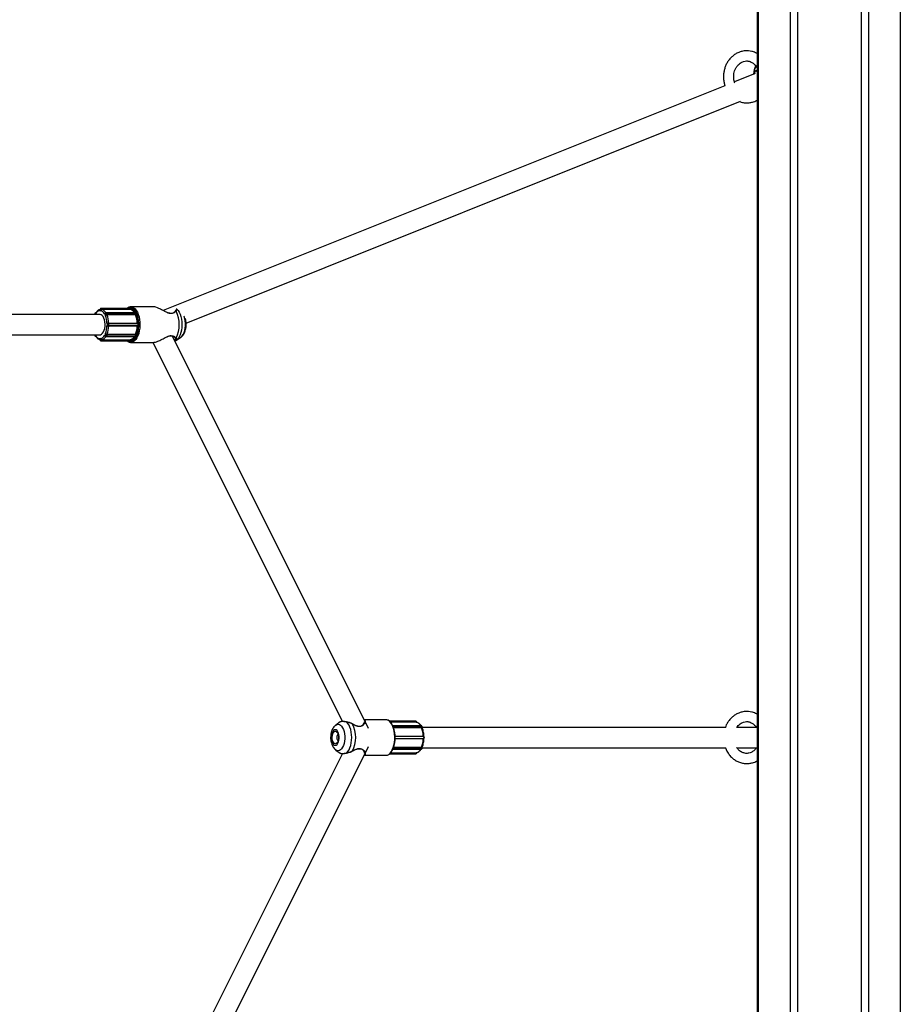
# Model space of a CAD drawing. Units: millimetres. Extents: x 7.6 to 31.8, y 1.8 to 20.7.
# Drawn here: x 26.9 to 27.6, y 15.8 to 16.6 of the extents above; entities that cross this region are included whole.
import ezdxf

# ---------------------------------------------------------------- set-up
doc = ezdxf.new("R2010")
doc.units = ezdxf.units.MM
doc.header["$LTSCALE"] = 200

# ---------------------------------------------------------------- blocks, each defined once
blk = doc.blocks.new('S260 VIEW A')
at = {"color": 7, "linetype": 'Continuous', "lineweight": 25}
for p, q in [((27.50537, 17.7591), (27.50537, 15.30678)), ((27.50368, 16.57997), (27.48742, 16.57346)), ((27.50341, 16.58149), (27.50312, 16.58108)), ((27.50501, 16.5824), (27.50486, 16.5824)), ((27.50528, 16.58156), (27.50521, 16.58123)), ((27.50537, 16.58144), (27.50521, 16.58123)), ((27.50537, 16.58105), (27.50521, 16.58123)), ((27.50537, 16.58164), (27.50528, 16.58156)), ((27.47996, 16.57047), (27.03794, 16.39349)), ((27.0561, 16.38352), (27.49233, 16.55819)), ((26.98484, 16.39139), (26.98484, 16.39139)), ((27.01164, 16.39515), (26.98921, 16.39515)), ((26.98956, 16.39467), (27.01199, 16.39467)), ((27.0122, 16.39435), (26.98977, 16.39435)), ((26.99304, 16.39165), (27.01547, 16.39165)), ((27.01588, 16.39164), (26.99345, 16.39164)), ((27.03063, 16.3964), (27.01268, 16.3964)), ((27.0474, 16.39307), (27.04724, 16.39261)), ((27.04757, 16.39293), (27.04762, 16.39301)), ((26.98834, 16.3904), (26.75442, 16.3904)), ((26.99379, 16.39058), (27.01622, 16.39058)), ((27.01626, 16.39006), (26.99383, 16.39006)), ((26.99518, 16.38353), (27.01761, 16.38353)), ((27.01761, 16.38128), (26.99518, 16.38128)), ((27.01777, 16.38311), (26.99534, 16.38311)), ((26.99534, 16.3817), (27.01777, 16.3817)), ((26.75442, 16.3744), (26.98834, 16.3744)), ((26.98415, 16.3744), (26.98413, 16.3742)), ((26.98484, 16.37342), (26.98484, 16.37342)), ((26.98921, 16.36965), (27.01164, 16.36965)), ((27.01199, 16.37014), (26.98956, 16.37014)), ((26.98977, 16.37046), (27.0122, 16.37046)), ((27.01547, 16.37316), (26.99304, 16.37316)), ((26.99345, 16.37317), (27.01588, 16.37317)), ((27.01622, 16.37423), (26.99379, 16.37423)), ((26.99383, 16.37475), (27.01626, 16.37475)), ((27.01268, 16.3684), (27.03063, 16.3684)), ((27.02984, 16.3684), (27.17903, 16.07002)), ((27.19965, 16.06456), (27.04528, 16.3733)), ((27.04762, 16.3718), (27.04757, 16.37188)), ((27.04859, 16.37014), (27.05201, 16.37256)), ((27.17734, 16.06967), (27.17392, 16.06725)), ((27.17741, 16.06966), (27.17737, 16.06964)), ((27.18265, 16.0696), (27.18266, 16.0696)), ((27.21325, 16.0714), (27.19623, 16.0714)), ((27.23672, 16.07015), (27.21625, 16.07015)), ((27.24096, 16.06664), (27.21862, 16.06664)), ((27.23742, 16.06934), (27.23728, 16.06935)), ((27.23764, 16.06929), (27.23761, 16.06937)), ((27.50433, 16.06614), (27.50392, 16.0654)), ((27.4808, 16.0654), (27.24178, 16.0654)), ((27.50537, 16.0654), (27.48933, 16.0654)), ((27.17903, 16.04479), (27.02984, 15.7464)), ((27.04524, 15.74144), (27.19965, 16.05025)), ((27.17392, 16.04756), (27.17734, 16.04514)), ((27.19623, 16.0434), (27.21325, 16.0434)), ((27.21626, 16.04465), (27.23672, 16.04465)), ((27.21875, 16.04817), (27.24096, 16.04817)), ((27.23742, 16.04547), (27.23728, 16.04546)), ((27.24178, 16.0494), (27.4808, 16.0494)), ((27.4894, 16.0494), (27.50537, 16.0494))]:
    blk.add_line(p, q, dxfattribs=at)
at = {"color": 8, "linetype": 'Continuous', "lineweight": 25}
for p, q in [((27.50624, 17.7591), (27.50624, 15.3074)), ((27.53136, 17.7591), (27.53136, 15.1524)), ((27.53699, 17.7591), (27.53699, 15.1524)), ((27.58722, 17.7591), (27.58722, 15.1524)), ((27.59284, 17.7591), (27.59284, 15.1524)), ((27.61796, 17.7591), (27.61796, 15.1524)), ((26.98428, 16.39054), (26.98428, 16.3904)), ((26.98428, 16.3744), (26.98428, 16.37427)), ((27.04876, 16.3703), (27.04857, 16.37016)), ((27.2168, 16.06967), (27.23707, 16.06967)), ((27.23728, 16.06935), (27.21706, 16.06935)), ((27.21862, 16.06665), (27.24054, 16.06665)), ((27.24065, 16.06664), (27.24054, 16.06665)), ((27.21907, 16.06558), (27.2413, 16.06558)), ((27.24134, 16.06506), (27.21927, 16.06506)), ((27.22044, 16.05853), (27.24269, 16.05853)), ((27.24285, 16.05811), (27.22046, 16.05811)), ((27.24269, 16.05628), (27.22044, 16.05628)), ((27.22046, 16.0567), (27.24285, 16.0567)), ((27.23707, 16.04514), (27.21678, 16.04514)), ((27.21708, 16.04546), (27.23728, 16.04546)), ((27.24054, 16.04816), (27.21875, 16.04816)), ((27.2413, 16.04923), (27.21918, 16.04923)), ((27.21937, 16.04975), (27.24134, 16.04975)), ((27.24065, 16.04817), (27.24054, 16.04816))]:
    blk.add_line(p, q, dxfattribs=at)
at = {"color": 7, "linetype": 'Continuous', "lineweight": 25, "flags": 128}
for points in [[(27.50528, 16.58156), (27.50465, 16.58188), (27.504, 16.58183), (27.50339, 16.5814), (27.50286, 16.58064), (27.50246, 16.57961), (27.5024, 16.57939)], [(27.01569, 16.37102), (27.01627, 16.37183), (27.01709, 16.37333), (27.01777, 16.37508), (27.0183, 16.37702), (27.01865, 16.37912), (27.01884, 16.3813), (27.01884, 16.38351), (27.01865, 16.38569), (27.0183, 16.38779), (27.01777, 16.38973), (27.01709, 16.39148), (27.01627, 16.39298), (27.01575, 16.39372)], [(27.01615, 16.39215), (27.01634, 16.39224), (27.01654, 16.39221), (27.01672, 16.39208), (27.01688, 16.39184), (27.017, 16.39153), (27.01706, 16.39117), (27.01707, 16.39078), (27.01703, 16.3904)], [(27.04876, 16.39451), (27.04973, 16.39348), (27.05059, 16.39214), (27.05133, 16.39053), (27.05193, 16.38871), (27.05237, 16.3867), (27.05264, 16.38458), (27.05273, 16.3824), (27.05264, 16.38023), (27.05237, 16.37811), (27.05193, 16.3761), (27.05133, 16.37428), (27.05059, 16.37267), (27.04973, 16.37133), (27.04876, 16.3703)], [(26.98834, 16.3744), (26.98878, 16.37445), (26.98962, 16.37482), (26.99041, 16.37555), (26.99109, 16.3766), (26.99165, 16.37792), (26.99206, 16.37944), (26.99229, 16.38111), (26.99234, 16.38284), (26.9922, 16.38454), (26.99188, 16.38615), (26.99139, 16.38758), (26.99076, 16.38877), (26.99002, 16.38967), (26.9892, 16.39022), (26.98834, 16.3904), (26.98834, 16.3904)], [(27.01703, 16.37441), (27.01707, 16.37403), (27.01706, 16.37364), (27.017, 16.37328), (27.01688, 16.37296), (27.01672, 16.37273), (27.01654, 16.3726), (27.01634, 16.37257), (27.01615, 16.37266)], [(27.18242, 16.0453), (27.18338, 16.04633), (27.18425, 16.04767), (27.18499, 16.04928), (27.18559, 16.0511), (27.18603, 16.05311), (27.1863, 16.05523), (27.18639, 16.0574), (27.1863, 16.05958), (27.18603, 16.0617), (27.18559, 16.06371), (27.18499, 16.06553), (27.18425, 16.06714), (27.18338, 16.06848), (27.18242, 16.06951)], [(27.1735, 16.05129), (27.17423, 16.05147), (27.17492, 16.05199), (27.17552, 16.05283), (27.17601, 16.05393), (27.17635, 16.05524), (27.17653, 16.05667), (27.17653, 16.05814), (27.17635, 16.05957), (27.17601, 16.06088), (27.17552, 16.06198), (27.17492, 16.06282), (27.17423, 16.06334), (27.1735, 16.06352), (27.17276, 16.06334), (27.17208, 16.06282), (27.17147, 16.06198), (27.17098, 16.06088), (27.17064, 16.05957), (27.17046, 16.05814), (27.17046, 16.05667), (27.17064, 16.05524), (27.17098, 16.05393), (27.17147, 16.05283), (27.17208, 16.05199), (27.17276, 16.05147), (27.1735, 16.05129)], [(27.1735, 16.0524), (27.17282, 16.05259), (27.1722, 16.05313), (27.17167, 16.05399), (27.17128, 16.0551), (27.17105, 16.05639), (27.171, 16.05775), (27.17114, 16.05908), (27.17145, 16.06029), (27.17192, 16.06128), (27.1725, 16.06199), (27.17316, 16.06236), (27.17384, 16.06236), (27.17449, 16.06199), (27.17507, 16.06128), (27.17554, 16.06029), (27.17585, 16.05908), (27.17599, 16.05775), (27.17594, 16.05639), (27.17572, 16.0551), (27.17532, 16.05399), (27.1748, 16.05313), (27.17417, 16.05259), (27.1735, 16.0524)], [(27.17569, 16.0598), (27.17529, 16.05962), (27.1749, 16.0591), (27.17464, 16.05832), (27.17455, 16.0574), (27.17464, 16.05649), (27.1749, 16.05571), (27.17529, 16.05519), (27.17569, 16.05501)], [(27.18701, 16.04683), (27.18702, 16.04683), (27.18703, 16.04679), (27.18703, 16.04677), (27.18703, 16.04675), (27.18703, 16.04675), (27.18701, 16.04676), (27.18699, 16.04678), (27.18697, 16.04682)], [(27.23672, 16.04465), (27.23683, 16.04469), (27.23693, 16.04479), (27.23701, 16.04494), (27.23707, 16.04514)]]:
    blk.add_lwpolyline(points, dxfattribs=at)
at = {"color": 8, "linetype": 'Continuous', "lineweight": 25, "flags": 128}
for points in [[(26.98921, 16.39515), (26.98932, 16.39512), (26.98942, 16.39502), (26.9895, 16.39487), (26.98956, 16.39467)], [(26.99345, 16.39164), (26.99352, 16.39163), (26.99363, 16.39155), (26.99372, 16.39142), (26.99378, 16.39124), (26.99382, 16.39103), (26.99382, 16.3908), (26.99379, 16.39058)], [(27.01216, 16.3958), (27.01106, 16.39562), (27.0101, 16.39515)], [(27.0116, 16.39515), (27.01164, 16.39528), (27.01179, 16.39553), (27.01197, 16.3957), (27.01216, 16.39575), (27.01235, 16.3957), (27.01253, 16.39553), (27.01268, 16.39528), (27.01278, 16.39494)], [(27.01199, 16.39467), (27.01193, 16.39487), (27.01185, 16.39502), (27.01175, 16.39512), (27.01164, 16.39515)], [(27.01268, 16.3964), (27.0138, 16.39622), (27.0149, 16.39568), (27.01593, 16.3948), (27.01688, 16.3936), (27.01773, 16.3921), (27.01844, 16.39036), (27.019, 16.38841), (27.0194, 16.3863), (27.01963, 16.38409), (27.01967, 16.38184), (27.01954, 16.3796), (27.01922, 16.37744), (27.01874, 16.3754), (27.0181, 16.37355), (27.01732, 16.37193), (27.01642, 16.37057), (27.01542, 16.36953), (27.01435, 16.36881), (27.01324, 16.36845), (27.01261, 16.36841)], [(27.01622, 16.39058), (27.01625, 16.3908), (27.01625, 16.39103), (27.01621, 16.39124), (27.01615, 16.39142), (27.01606, 16.39155), (27.01595, 16.39163), (27.01588, 16.39164)], [(27.05201, 16.37256), (27.05215, 16.37267), (27.05301, 16.37353), (27.05378, 16.37469), (27.05443, 16.37611), (27.05494, 16.37775), (27.05529, 16.37955), (27.05546, 16.38144), (27.05546, 16.38337), (27.05529, 16.38526), (27.05494, 16.38706), (27.05443, 16.3887), (27.05425, 16.38915)], [(26.98956, 16.37014), (26.9895, 16.36994), (26.98942, 16.36979), (26.98932, 16.36969), (26.98921, 16.36965), (26.98921, 16.36965)], [(26.99379, 16.37423), (26.99382, 16.37401), (26.99382, 16.37378), (26.99378, 16.37357), (26.99372, 16.37339), (26.99363, 16.37326), (26.99352, 16.37318), (26.99345, 16.37317)], [(27.01278, 16.36987), (27.01268, 16.36953), (27.01253, 16.36928), (27.01235, 16.36911), (27.01216, 16.36905), (27.01197, 16.36911), (27.01179, 16.36928), (27.01164, 16.36953), (27.0116, 16.36965)], [(27.01164, 16.36965), (27.01175, 16.36969), (27.01185, 16.36979), (27.01193, 16.36994), (27.01199, 16.37014)], [(27.01588, 16.37317), (27.01595, 16.37318), (27.01606, 16.37326), (27.01615, 16.37339), (27.01621, 16.37357), (27.01625, 16.37378), (27.01625, 16.37401), (27.01622, 16.37423)], [(27.17392, 16.06725), (27.1747, 16.06767), (27.17566, 16.06785), (27.17662, 16.06767), (27.17755, 16.06714), (27.17841, 16.06628), (27.17918, 16.06512), (27.17983, 16.0637), (27.18034, 16.06206), (27.18068, 16.06026), (27.18086, 16.05837), (27.18086, 16.05644), (27.18068, 16.05455), (27.18034, 16.05275), (27.17983, 16.05111), (27.17918, 16.04969), (27.17841, 16.04853), (27.17755, 16.04767), (27.17662, 16.04714), (27.17566, 16.04696)], [(27.21325, 16.0434), (27.21437, 16.04359), (27.21546, 16.04413), (27.2165, 16.04501), (27.21745, 16.04621), (27.2183, 16.04771), (27.21901, 16.04945), (27.21957, 16.0514), (27.21997, 16.05351), (27.2202, 16.05572), (27.22024, 16.05797), (27.22011, 16.06021), (27.21979, 16.06237), (27.21931, 16.0644), (27.21867, 16.06626), (27.21789, 16.06788), (27.21699, 16.06924), (27.21599, 16.07028), (27.21492, 16.071), (27.21381, 16.07136), (27.21325, 16.0714)], [(27.23707, 16.06967), (27.23701, 16.06987), (27.23693, 16.07002), (27.23683, 16.07012), (27.23672, 16.07015)], [(27.2413, 16.06558), (27.24133, 16.0658), (27.24133, 16.06603), (27.24129, 16.06624), (27.24122, 16.06642), (27.24113, 16.06655), (27.24103, 16.06663), (27.24096, 16.06664)], [(27.50453, 16.06593), (27.50436, 16.06563), (27.50423, 16.0654)], [(27.17566, 16.04696), (27.1747, 16.04714), (27.17392, 16.04756)], [(27.24096, 16.04817), (27.24103, 16.04818), (27.24113, 16.04826), (27.24122, 16.04839), (27.24129, 16.04857), (27.24133, 16.04878), (27.24133, 16.04901), (27.2413, 16.04923)], [(27.50423, 16.0494), (27.50436, 16.04918), (27.50453, 16.04889)]]:
    blk.add_lwpolyline(points, dxfattribs=at)
at = {"color": 8, "linetype": 'Continuous', "lineweight": 25}
for centre, radius, start, end in [((27.51748, 16.57857), 0.01489, 150.39387, 173.47454), ((26.98534, 16.39112), 0.000565, 151.66571, 206.11684), ((26.9888, 16.39344), 0.00097, 125.82076, 184.73641), ((26.99328, 16.39178), 0.000282, 209.53958, 232.01256), ((27.01174, 16.39095), 0.00487, 34.67194, 85.05308), ((26.98534, 16.37369), 0.000565, 153.88317, 208.33423), ((26.9888, 16.37137), 0.000969, 175.24397, 234.64817), ((26.99328, 16.37302), 0.000283, 128.31962, 150.43481), ((27.01218, 16.37327), 0.00417, 240.04346, 327.38321), ((27.18261, 16.06936), 0.000245, 79.87891, 142.16192), ((27.21953, 16.0574), 0.00114, 324.27686, 35.72314), ((27.24141, 16.06451), 0.00055, 31.85417, 97.46161), ((27.24284, 16.05742), 0.00112, 71.68545, 97.75327), ((27.24284, 16.0574), 0.00112, 262.30044, 288.22193), ((27.18261, 16.04545), 0.000243, 217.64639, 282.67788), ((27.24141, 16.0503), 0.00055, 262.53898, 328.14092)]:
    blk.add_arc(centre, radius, start, end, dxfattribs=at)
at = {"color": 7, "linetype": 'Continuous', "lineweight": 25}
for centre, radius, start, end in [((27.50489, 16.5807), 0.00167, 73.19619, 151.76652), ((26.98914, 16.38872), 0.00482, 105.8385, 153.44005), ((26.98756, 16.39412), 0.000813, 289.43306, 344.68712), ((26.98913, 16.39412), 0.000813, 195.31288, 250.56694), ((26.98985, 16.39336), 0.000991, 94.53021, 180.44335), ((26.98754, 16.38872), 0.00482, 26.55995, 74.1615), ((26.98993, 16.39468), 0.000367, 181.94987, 244.71083), ((26.98834, 16.3893), 0.00526, 26.55995, 74.1615), ((26.99308, 16.39029), 0.00136, 91.63327, 154.40338), ((27.01236, 16.39468), 0.000367, 181.94987, 244.71083), ((27.01077, 16.3893), 0.00526, 26.55995, 74.1615), ((27.01124, 16.38965), 0.00552, 26.94233, 73.77912), ((27.04788, 16.39263), 0.000434, 56.67263, 135.29504), ((27.02707, 16.3824), 0.02356, 333.30046, 26.69954), ((27.04847, 16.39411), 0.000497, 53.61493, 118.49798), ((26.98432, 16.39109), 0.000554, 265.0016, 337.08944), ((26.99236, 16.39109), 0.000554, 202.91056, 274.9984), ((26.99504, 16.39036), 0.00263, 176.15611, 200.95984), ((26.99384, 16.3885), 0.00156, 90.35526, 143.68044), ((26.97571, 16.38281), 0.01812, 1.98385, 21.41799), ((26.99469, 16.39038), 0.000915, 167.23931, 200.55065), ((26.99513, 16.37436), 0.00917, 89.64235, 98.19628), ((26.97543, 16.38284), 0.01977, 1.98385, 21.41799), ((26.99576, 16.38351), 0.000581, 178.01824, 223.61033), ((27.01712, 16.39038), 0.000915, 167.23931, 200.55065), ((26.99786, 16.38284), 0.01977, 1.98385, 21.41799), ((26.99768, 16.38287), 0.02077, 2.14308, 21.25876), ((27.01819, 16.38351), 0.000581, 178.01824, 223.61033), ((27.01685, 16.3824), 0.002, 321.85467, 38.14533), ((26.97571, 16.382), 0.01812, 338.58201, 358.01615), ((26.99602, 16.38347), 0.0022, 181.03886, 209.03675), ((26.99602, 16.38134), 0.0022, 150.96325, 178.96114), ((26.99513, 16.39045), 0.00917, 261.80372, 270.35765), ((26.97543, 16.38197), 0.01977, 338.58201, 358.01615), ((26.99576, 16.3813), 0.000581, 136.38967, 181.98176), ((26.99451, 16.3824), 0.00109, 319.83452, 40.16548), ((26.99786, 16.38197), 0.01977, 338.58201, 358.01615), ((26.99768, 16.38194), 0.02077, 338.74124, 357.85692), ((27.01819, 16.3813), 0.000581, 136.38967, 181.98176), ((27.01694, 16.3824), 0.00109, 319.83452, 40.16548), ((26.98432, 16.37372), 0.000554, 22.91056, 94.9984), ((26.98914, 16.37609), 0.00482, 206.55995, 254.1615), ((26.98756, 16.37069), 0.000813, 15.31288, 70.56694), ((26.98913, 16.37069), 0.000813, 109.43306, 164.68712), ((26.98754, 16.37609), 0.00482, 285.8385, 333.44005), ((26.98985, 16.37145), 0.000991, 179.55665, 265.46979), ((26.98993, 16.37013), 0.000367, 115.28917, 178.05013), ((26.98834, 16.37551), 0.00526, 285.8385, 333.44005), ((26.99236, 16.37372), 0.000554, 85.0016, 157.08944), ((26.99308, 16.37452), 0.00136, 205.59662, 268.36673), ((26.99504, 16.37445), 0.00263, 159.04016, 183.84389), ((26.99384, 16.37631), 0.00156, 216.31956, 269.64474), ((26.99469, 16.37443), 0.000915, 159.44935, 192.76069), ((27.01236, 16.37013), 0.000367, 115.28917, 178.05013), ((27.01077, 16.37551), 0.00526, 285.8385, 333.44005), ((27.01124, 16.37516), 0.00552, 286.22088, 333.05767), ((27.01712, 16.37443), 0.000915, 159.44935, 192.76069), ((27.04788, 16.37218), 0.000434, 224.70495, 303.32764), ((27.04847, 16.3707), 0.000502, 208.44619, 306.09494), ((27.18709, 16.06794), 0.000133, 118.28466, 158.60239), ((27.16592, 16.0574), 0.02356, 333.30046, 26.69954), ((27.19703, 16.05731), 0.02349, 344.895, 25.13267), ((27.23743, 16.06968), 0.000367, 181.94987, 244.71083), ((27.23584, 16.0643), 0.00526, 26.55995, 74.1615), ((27.24219, 16.06538), 0.000915, 167.23931, 200.55065), ((27.22293, 16.05784), 0.01977, 1.98385, 21.41799), ((27.24327, 16.05851), 0.000581, 178.01824, 223.61033), ((27.24202, 16.0574), 0.00109, 319.83452, 40.16548), ((27.22293, 16.05697), 0.01977, 338.58201, 358.01615), ((27.24327, 16.0563), 0.000581, 136.38967, 181.98176), ((27.24278, 16.0574), 0.00075, 314.17899, 46.18649), ((27.23743, 16.04513), 0.000367, 115.28917, 178.05013), ((27.23584, 16.05051), 0.00526, 285.8385, 333.44005), ((27.24219, 16.04943), 0.000915, 159.44935, 192.76069)]:
    blk.add_arc(centre, radius, start, end, dxfattribs=at)
for points, knots in [([(27.50537, 16.59573), (27.50497, 16.59596), (27.50404, 16.59647), (27.5026, 16.59701), (27.50077, 16.59755), (27.49868, 16.59789), (27.49629, 16.59793), (27.49385, 16.59763), (27.49134, 16.59694), (27.48879, 16.59576), (27.48636, 16.5941), (27.48423, 16.59208), (27.48245, 16.5898), (27.48103, 16.58732), (27.47996, 16.58469), (27.47923, 16.58193), (27.47885, 16.57904), (27.47884, 16.57603), (27.47915, 16.57312), (27.47971, 16.57129), (27.47996, 16.57047)], [0, 0, 0, 0, 0.031226, 0.07113, 0.104506, 0.160973, 0.214107, 0.265181, 0.32245, 0.387117, 0.452634, 0.516617, 0.579006, 0.639698, 0.69909, 0.758624, 0.818438, 0.880285, 0.946087, 1, 1, 1, 1]), ([(27.48768, 16.57278), (27.4876, 16.57295), (27.48728, 16.57366), (27.48704, 16.57507), (27.48682, 16.57694), (27.4869, 16.57895), (27.48727, 16.58105), (27.48799, 16.58319), (27.48906, 16.58518), (27.49039, 16.58686), (27.49185, 16.58815), (27.49333, 16.58904), (27.495, 16.58969), (27.49646, 16.58997), (27.498, 16.5899), (27.49931, 16.58966), (27.50096, 16.58906), (27.50259, 16.58802), (27.50397, 16.58666), (27.50484, 16.58559), (27.50525, 16.58482), (27.50537, 16.58458)], [0, 0, 0, 0, 0.015665, 0.064544, 0.113999, 0.166847, 0.224363, 0.286141, 0.35068, 0.413258, 0.47366, 0.530855, 0.582137, 0.668588, 0.705344, 0.74274, 0.799243, 0.876993, 0.924077, 0.976737, 1, 1, 1, 1]), ([(27.50433, 16.58614), (27.50417, 16.58588), (27.50376, 16.58516), (27.50324, 16.58375), (27.50278, 16.58198), (27.50251, 16.58049), (27.50245, 16.5796), (27.50243, 16.57935)], [0, 0, 0, 0, 0.147422, 0.4011267, 0.6535982, 0.904762, 1, 1, 1, 1]), ([(27.50501, 16.58237), (27.50512, 16.58239), (27.50524, 16.58241), (27.50536, 16.58236), (27.50537, 16.58235)], [0, 0, 0, 0, 0.881582, 1, 1, 1, 1]), ([(27.49164, 16.55791), (27.49231, 16.55768), (27.49388, 16.55714), (27.49606, 16.55692), (27.49788, 16.55692), (27.49919, 16.55703), (27.50046, 16.55723), (27.50189, 16.55757), (27.5035, 16.55814), (27.50472, 16.55864), (27.50534, 16.55903), (27.50537, 16.55906)], [0, 0, 0, 0, 0.147447, 0.341391, 0.445673, 0.529849, 0.624217, 0.722859, 0.845305, 0.991451, 1, 1, 1, 1]), ([(26.98497, 16.39164), (26.98487, 16.39163), (26.98467, 16.39161), (26.98443, 16.39146), (26.98427, 16.39127), (26.98417, 16.39108), (26.98412, 16.39085), (26.98413, 16.39069), (26.98413, 16.39061)], [0, 0, 0, 0, 0.188048, 0.382705, 0.531993, 0.67791, 0.818487, 1, 1, 1, 1]), ([(26.98828, 16.39427), (26.98814, 16.39424), (26.98764, 16.39412), (26.98683, 16.39367), (26.98589, 16.39286), (26.98525, 16.39204), (26.98492, 16.39151), (26.98484, 16.39139)], [0, 0, 0, 0, 0.101679, 0.365631, 0.637114, 0.920595, 1, 1, 1, 1]), ([(26.98831, 16.39437), (26.98831, 16.39436), (26.98829, 16.39429), (26.98826, 16.39423), (26.98823, 16.39419), (26.98824, 16.3942), (26.98824, 16.3942)], [0, 0, 0, 0, 0.115213, 0.5512, 0.961826, 1, 1, 1, 1]), ([(26.98921, 16.39515), (26.98919, 16.39515), (26.98908, 16.39517), (26.98889, 16.3951), (26.98868, 16.39498), (26.98853, 16.39482), (26.9884, 16.39462), (26.98834, 16.39446), (26.98831, 16.39437)], [0, 0, 0, 0, 0.043758, 0.266834, 0.441974, 0.599406, 0.772622, 1, 1, 1, 1]), ([(26.98834, 16.39391), (26.98834, 16.39391), (26.98836, 16.39397), (26.98844, 16.39413), (26.98858, 16.3943), (26.9888, 16.39447), (26.98902, 16.39458), (26.98926, 16.39464), (26.98943, 16.39467), (26.98952, 16.39467), (26.98956, 16.39467)], [0, 0, 0, 0, 0.004052, 0.1370069, 0.3554071, 0.4500141, 0.6587503, 0.8147167, 0.9144264, 1, 1, 1, 1]), ([(26.99345, 16.39163), (26.99342, 16.39163), (26.99331, 16.39164), (26.99314, 16.39159), (26.99298, 16.39151), (26.9929, 16.39145), (26.99287, 16.39143)], [0, 0, 0, 0, 0.166165, 0.511187, 0.832487, 1, 1, 1, 1]), ([(27.01268, 16.3964), (27.01247, 16.39639), (27.01188, 16.39637), (27.01095, 16.39605), (27.01015, 16.39563), (27.00975, 16.39524), (27.00966, 16.39515)], [0, 0, 0, 0, 0.200025, 0.550803, 0.904727, 1, 1, 1, 1]), ([(27.01176, 16.39518), (27.01176, 16.39518), (27.01176, 16.39519), (27.01169, 16.39515), (27.01165, 16.39516), (27.01164, 16.39516)], [0, 0, 0, 0, 0.2746671, 0.8528996, 1, 1, 1, 1]), ([(27.01199, 16.39467), (27.01204, 16.39467), (27.01215, 16.39468), (27.01233, 16.39471), (27.0125, 16.39476), (27.01266, 16.39484), (27.01275, 16.39491), (27.01278, 16.39494), (27.01278, 16.39494)], [0, 0, 0, 0, 0.190254, 0.374552, 0.561659, 0.767121, 0.994588, 1, 1, 1, 1]), ([(27.0122, 16.39435), (27.01225, 16.39436), (27.01236, 16.39437), (27.0125, 16.39445), (27.01263, 16.39457), (27.01273, 16.39473), (27.01277, 16.39487), (27.01278, 16.39494), (27.01278, 16.39494)], [0, 0, 0, 0, 0.190139, 0.374407, 0.56158, 0.767145, 0.994592, 1, 1, 1, 1]), ([(27.01547, 16.39165), (27.01552, 16.39165), (27.01563, 16.39166), (27.01579, 16.39173), (27.01594, 16.39183), (27.01607, 16.39197), (27.01613, 16.39208), (27.01615, 16.39214), (27.01615, 16.39215)], [0, 0, 0, 0, 0.1901394, 0.3744068, 0.5615797, 0.7671449, 0.9945917, 1, 1, 1, 1]), ([(27.016, 16.39167), (27.016, 16.39167), (27.01599, 16.39165), (27.01592, 16.39165), (27.01588, 16.39165)], [0, 0, 0, 0, 0.511908, 1, 1, 1, 1]), ([(27.0432, 16.39134), (27.04277, 16.39142), (27.04146, 16.39167), (27.03899, 16.39292), (27.03612, 16.39447), (27.03346, 16.39573), (27.03156, 16.3964), (27.03086, 16.39633), (27.03063, 16.39631)], [0, 0, 0, 0, 0.086595, 0.270964, 0.505983, 0.711173, 0.906262, 1, 1, 1, 1]), ([(27.04126, 16.39192), (27.04144, 16.39184), (27.04222, 16.3915), (27.04365, 16.39122), (27.04544, 16.39137), (27.04676, 16.39207), (27.04733, 16.39268), (27.04757, 16.39293)], [0, 0, 0, 0, 0.067942, 0.295508, 0.522247, 0.79628, 1, 1, 1, 1]), ([(27.04876, 16.39451), (27.04882, 16.39434), (27.04892, 16.39402), (27.04837, 16.39331), (27.04812, 16.39299)], [0, 0, 0, 0, 0.551435, 1, 1, 1, 1]), ([(26.98413, 16.39061), (26.98413, 16.39059), (26.98414, 16.39053), (26.98414, 16.39046), (26.98414, 16.3904)], [0, 0, 0, 0, 0.197206, 1, 1, 1, 1]), ([(26.99241, 16.39054), (26.99241, 16.39054), (26.99245, 16.39055), (26.99256, 16.39059), (26.99275, 16.39061), (26.993, 16.39061), (26.99324, 16.3906), (26.99349, 16.39059), (26.99367, 16.39058), (26.99375, 16.39058), (26.99379, 16.39058)], [0, 0, 0, 0, 0.004052, 0.1370069, 0.3554071, 0.4500141, 0.6587503, 0.8147167, 0.9144264, 1, 1, 1, 1]), ([(27.01622, 16.39058), (27.01628, 16.39058), (27.01639, 16.39058), (27.01656, 16.39055), (27.01674, 16.39051), (27.01691, 16.39046), (27.01699, 16.39042), (27.01703, 16.3904), (27.01703, 16.3904)], [0, 0, 0, 0, 0.1902539, 0.3745516, 0.5616586, 0.7671215, 0.9945876, 1, 1, 1, 1]), ([(27.01626, 16.39006), (27.01631, 16.39006), (27.01642, 16.39007), (27.01659, 16.39011), (27.01676, 16.39018), (27.01692, 16.39028), (27.017, 16.39035), (27.01703, 16.3904), (27.01703, 16.3904)], [0, 0, 0, 0, 0.190139, 0.374407, 0.56158, 0.767145, 0.994592, 1, 1, 1, 1]), ([(27.01761, 16.38353), (27.01767, 16.38353), (27.01777, 16.38353), (27.01795, 16.38354), (27.01813, 16.38357), (27.0183, 16.3836), (27.01839, 16.38363), (27.01843, 16.38364), (27.01843, 16.38364)], [0, 0, 0, 0, 0.190139, 0.374407, 0.56158, 0.767145, 0.994592, 1, 1, 1, 1]), ([(27.01777, 16.38311), (27.01783, 16.38311), (27.01793, 16.38312), (27.01809, 16.38319), (27.01823, 16.3833), (27.01836, 16.38346), (27.01841, 16.38358), (27.01843, 16.38364), (27.01843, 16.38364)], [0, 0, 0, 0, 0.190254, 0.374552, 0.561659, 0.767121, 0.994588, 1, 1, 1, 1]), ([(27.05213, 16.37268), (27.05231, 16.37282), (27.05288, 16.37322), (27.05367, 16.37411), (27.05451, 16.37534), (27.0552, 16.37681), (27.05573, 16.37848), (27.05606, 16.38028), (27.05619, 16.38214), (27.05611, 16.384), (27.05586, 16.38577), (27.05554, 16.38684), (27.05538, 16.38734)], [0, 0, 0, 0, 0.045388, 0.137433, 0.235418, 0.341124, 0.452967, 0.565542, 0.677026, 0.78832, 0.900955, 1, 1, 1, 1]), ([(26.9941, 16.3824), (26.9941, 16.38241), (26.99413, 16.38245), (26.99422, 16.38256), (26.99438, 16.3827), (26.9946, 16.38286), (26.99482, 16.38298), (26.99505, 16.38307), (26.99522, 16.3831), (26.9953, 16.3831), (26.99534, 16.38311)], [0, 0, 0, 0, 0.004052, 0.137007, 0.355407, 0.450014, 0.65875, 0.814717, 0.914426, 1, 1, 1, 1]), ([(26.9941, 16.3824), (26.9941, 16.3824), (26.99413, 16.38236), (26.99422, 16.38225), (26.99438, 16.38211), (26.9946, 16.38195), (26.99482, 16.38183), (26.99505, 16.38174), (26.99522, 16.38171), (26.9953, 16.38171), (26.99534, 16.3817)], [0, 0, 0, 0, 0.004052, 0.137007, 0.355407, 0.450014, 0.65875, 0.814717, 0.914426, 1, 1, 1, 1]), ([(27.01761, 16.38128), (27.01767, 16.38128), (27.01777, 16.38128), (27.01795, 16.38127), (27.01813, 16.38124), (27.0183, 16.38121), (27.01839, 16.38118), (27.01843, 16.38117), (27.01843, 16.38117)], [0, 0, 0, 0, 0.190139, 0.374407, 0.56158, 0.767145, 0.994592, 1, 1, 1, 1]), ([(27.01777, 16.3817), (27.01783, 16.3817), (27.01793, 16.38169), (27.01809, 16.38162), (27.01823, 16.38151), (27.01836, 16.38135), (27.01841, 16.38123), (27.01843, 16.38117), (27.01843, 16.38117)], [0, 0, 0, 0, 0.190254, 0.374552, 0.561659, 0.767121, 0.994588, 1, 1, 1, 1]), ([(26.98415, 16.3742), (26.98414, 16.37412), (26.98411, 16.37393), (26.9842, 16.37363), (26.98439, 16.37337), (26.98465, 16.37322), (26.98486, 16.37316), (26.98496, 16.37317), (26.98497, 16.37317)], [0, 0, 0, 0, 0.176617, 0.402522, 0.601758, 0.794282, 0.989814, 1, 1, 1, 1]), ([(26.98484, 16.37342), (26.98499, 16.37319), (26.9854, 16.37254), (26.98619, 16.37165), (26.98721, 16.37091), (26.98793, 16.3706), (26.98828, 16.37052), (26.98828, 16.37052)], [0, 0, 0, 0, 0.154462, 0.449911, 0.744094, 0.997378, 1, 1, 1, 1]), ([(26.98825, 16.3706), (26.98825, 16.3706), (26.98824, 16.3706), (26.98828, 16.37055), (26.9883, 16.37047), (26.98831, 16.37044)], [0, 0, 0, 0, 0.25305, 0.663241, 1, 1, 1, 1]), ([(26.98833, 16.37045), (26.98836, 16.37034), (26.98842, 16.37013), (26.98862, 16.36988), (26.98886, 16.36972), (26.98907, 16.36964), (26.98919, 16.36966), (26.98921, 16.36966)], [0, 0, 0, 0, 0.261057, 0.513473, 0.724027, 0.953071, 1, 1, 1, 1]), ([(26.98956, 16.37014), (26.98952, 16.37014), (26.98943, 16.37014), (26.98926, 16.37017), (26.98902, 16.37023), (26.9888, 16.37034), (26.98858, 16.37051), (26.98844, 16.37068), (26.98836, 16.37084), (26.98834, 16.3709), (26.98834, 16.3709)], [0, 0, 0, 0, 0.0855736, 0.1852833, 0.3412497, 0.5499859, 0.6445929, 0.8629931, 0.995948, 1, 1, 1, 1]), ([(26.99241, 16.37427), (26.99241, 16.37427), (26.99245, 16.37426), (26.99256, 16.37422), (26.99275, 16.3742), (26.993, 16.3742), (26.99324, 16.37421), (26.99349, 16.37422), (26.99367, 16.37423), (26.99375, 16.37423), (26.99379, 16.37423)], [0, 0, 0, 0, 0.004052, 0.137007, 0.355407, 0.450014, 0.65875, 0.814717, 0.914426, 1, 1, 1, 1]), ([(26.99286, 16.37338), (26.99295, 16.37332), (26.99313, 16.3732), (26.99334, 16.37318), (26.99345, 16.37317)], [0, 0, 0, 0, 0.491172, 1, 1, 1, 1]), ([(27.00968, 16.36965), (27.00984, 16.36951), (27.01034, 16.36905), (27.01126, 16.36863), (27.0121, 16.36838), (27.01254, 16.36842), (27.0126, 16.36843)], [0, 0, 0, 0, 0.184515, 0.567788, 0.941472, 1, 1, 1, 1]), ([(27.01164, 16.36965), (27.01169, 16.36964), (27.01176, 16.36963), (27.01176, 16.36963), (27.01175, 16.36963)], [0, 0, 0, 0, 0.725341, 1, 1, 1, 1]), ([(27.01278, 16.36987), (27.01278, 16.36987), (27.01275, 16.3699), (27.01266, 16.36997), (27.0125, 16.37004), (27.01233, 16.3701), (27.01215, 16.37013), (27.01204, 16.37014), (27.01199, 16.37014)], [0, 0, 0, 0, 0.005412, 0.232879, 0.438341, 0.625448, 0.809746, 1, 1, 1, 1]), ([(27.0122, 16.37046), (27.01225, 16.37045), (27.01236, 16.37044), (27.0125, 16.37036), (27.01263, 16.37024), (27.01273, 16.37007), (27.01277, 16.36994), (27.01278, 16.36987), (27.01278, 16.36987)], [0, 0, 0, 0, 0.190139, 0.374407, 0.56158, 0.767145, 0.994592, 1, 1, 1, 1]), ([(27.01547, 16.37316), (27.01552, 16.37316), (27.01563, 16.37315), (27.01579, 16.37308), (27.01594, 16.37298), (27.01607, 16.37284), (27.01613, 16.37273), (27.01615, 16.37266), (27.01615, 16.37266)], [0, 0, 0, 0, 0.190139, 0.374407, 0.56158, 0.767145, 0.994592, 1, 1, 1, 1]), ([(27.01588, 16.37317), (27.01589, 16.37317), (27.01594, 16.37318), (27.016, 16.37314), (27.01601, 16.37314), (27.01601, 16.37314)], [0, 0, 0, 0, 0.068738, 0.840178, 1, 1, 1, 1]), ([(27.01622, 16.37423), (27.01628, 16.37423), (27.01639, 16.37423), (27.01656, 16.37426), (27.01674, 16.3743), (27.01691, 16.37435), (27.01699, 16.37439), (27.01703, 16.37441), (27.01703, 16.37441)], [0, 0, 0, 0, 0.190254, 0.374552, 0.561659, 0.767121, 0.994588, 1, 1, 1, 1]), ([(27.01626, 16.37475), (27.01631, 16.37475), (27.01642, 16.37474), (27.01659, 16.3747), (27.01676, 16.37463), (27.01692, 16.37453), (27.017, 16.37446), (27.01703, 16.37441), (27.01703, 16.37441)], [0, 0, 0, 0, 0.1901394, 0.3744068, 0.5615797, 0.7671449, 0.9945917, 1, 1, 1, 1]), ([(27.03063, 16.3685), (27.03092, 16.36849), (27.03175, 16.36845), (27.03351, 16.36911), (27.03542, 16.37), (27.03705, 16.37085), (27.03874, 16.37176), (27.04065, 16.3727), (27.0425, 16.37349), (27.04365, 16.37355), (27.04405, 16.37357)], [0, 0, 0, 0, 0.109074, 0.305376, 0.42134, 0.540753, 0.652773, 0.767713, 0.921255, 1, 1, 1, 1]), ([(27.04757, 16.37188), (27.04735, 16.37211), (27.0469, 16.37259), (27.04586, 16.37323), (27.04444, 16.3736), (27.04267, 16.37345), (27.04148, 16.37298), (27.04089, 16.37275)], [0, 0, 0, 0, 0.179113, 0.363679, 0.576986, 0.789736, 1, 1, 1, 1]), ([(27.04705, 16.37013), (27.04705, 16.37013), (27.047, 16.37012), (27.04695, 16.3701), (27.04688, 16.3701), (27.04688, 16.3701)], [0, 0, 0, 0, 0.0357858, 0.8770266, 1, 1, 1, 1]), ([(27.0469, 16.37252), (27.04708, 16.37234), (27.04751, 16.37192), (27.0477, 16.37126), (27.04765, 16.3709), (27.04763, 16.37073)], [0, 0, 0, 0, 0.275458, 0.65834, 1, 1, 1, 1]), ([(27.04704, 16.36978), (27.04706, 16.36978), (27.04745, 16.36977), (27.04796, 16.36984), (27.04835, 16.37004), (27.04854, 16.37013)], [0, 0, 0, 0, 0.039218, 0.536086, 1, 1, 1, 1]), ([(27.04705, 16.37013), (27.04728, 16.37016), (27.04773, 16.37022), (27.04793, 16.37039), (27.04802, 16.37047)], [0, 0, 0, 0, 0.518369, 1, 1, 1, 1]), ([(27.04812, 16.37182), (27.04833, 16.37156), (27.04891, 16.37084), (27.04882, 16.37051), (27.04876, 16.3703)], [0, 0, 0, 0, 0.360285, 1, 1, 1, 1]), ([(27.50537, 16.07573), (27.50497, 16.07596), (27.50404, 16.07647), (27.5026, 16.07701), (27.50077, 16.07755), (27.49868, 16.07789), (27.49629, 16.07793), (27.49385, 16.07763), (27.49134, 16.07694), (27.48879, 16.07576), (27.48636, 16.0741), (27.48423, 16.07208), (27.48246, 16.06979), (27.48114, 16.06756), (27.48056, 16.06603), (27.48032, 16.0654)], [0, 0, 0, 0, 0.045768, 0.104254, 0.153173, 0.235937, 0.313815, 0.388673, 0.472611, 0.567394, 0.663422, 0.7572, 0.848643, 0.937599, 1, 1, 1, 1]), ([(27.17382, 16.06714), (27.17362, 16.067), (27.17305, 16.0666), (27.17225, 16.0657), (27.17141, 16.06447), (27.17072, 16.063), (27.1702, 16.06133), (27.16987, 16.05953), (27.16974, 16.05767), (27.16981, 16.0558), (27.17009, 16.05396), (27.17059, 16.05216), (27.1713, 16.05054), (27.1722, 16.04917), (27.17306, 16.0482), (27.17369, 16.04776), (27.17391, 16.04761)], [0, 0, 0, 0, 0.033578, 0.099534, 0.169746, 0.24549, 0.325632, 0.406298, 0.486183, 0.565931, 0.646641, 0.72957, 0.816403, 0.8921, 0.962409, 1, 1, 1, 1]), ([(27.18266, 16.06959), (27.18241, 16.06964), (27.18165, 16.0698), (27.1805, 16.06995), (27.17927, 16.07005), (27.17831, 16.07001), (27.17772, 16.06991), (27.17747, 16.06972), (27.1774, 16.06967)], [0, 0, 0, 0, 0.096752, 0.297837, 0.511195, 0.716946, 0.923113, 1, 1, 1, 1]), ([(27.18697, 16.06799), (27.1864, 16.06825), (27.18482, 16.06897), (27.18335, 16.0693), (27.18242, 16.06951)], [0, 0, 0, 0, 0.360285, 1, 1, 1, 1]), ([(27.18703, 16.06806), (27.18664, 16.06825), (27.18581, 16.06865), (27.18453, 16.06912), (27.18345, 16.06944), (27.18284, 16.06955), (27.18265, 16.06959)], [0, 0, 0, 0, 0.259972, 0.546184, 0.857503, 1, 1, 1, 1]), ([(27.18888, 16.06709), (27.18926, 16.06693), (27.19023, 16.06653), (27.19183, 16.06621), (27.1936, 16.06639), (27.19527, 16.06733), (27.19616, 16.06855), (27.19649, 16.06941), (27.19647, 16.06968), (27.19647, 16.06973)], [0, 0, 0, 0, 0.092272, 0.236767, 0.380884, 0.560628, 0.829762, 0.967881, 1, 1, 1, 1]), ([(27.21817, 16.06775), (27.21802, 16.06801), (27.21761, 16.06876), (27.2168, 16.06973), (27.21577, 16.07063), (27.21466, 16.07119), (27.21378, 16.07143), (27.21329, 16.07138), (27.21319, 16.07137)], [0, 0, 0, 0, 0.1139474, 0.3240618, 0.5341662, 0.7419464, 0.9445284, 1, 1, 1, 1]), ([(27.2376, 16.06936), (27.23757, 16.06947), (27.23751, 16.06968), (27.23731, 16.06993), (27.23706, 16.07009), (27.23685, 16.07016), (27.23674, 16.07015), (27.23672, 16.07015)], [0, 0, 0, 0, 0.260702, 0.512775, 0.723043, 0.951775, 1, 1, 1, 1]), ([(27.24092, 16.06664), (27.24083, 16.06678), (27.24046, 16.06735), (27.23973, 16.06816), (27.23872, 16.06891), (27.23792, 16.06923), (27.23749, 16.06932), (27.23741, 16.06934)], [0, 0, 0, 0, 0.0967419, 0.3928899, 0.6877687, 0.9416521, 1, 1, 1, 1]), ([(27.24178, 16.06561), (27.24179, 16.06569), (27.24181, 16.06588), (27.24172, 16.06618), (27.24153, 16.06644), (27.24127, 16.06659), (27.24107, 16.06665), (27.24096, 16.06664), (27.24096, 16.06664)], [0, 0, 0, 0, 0.176652, 0.402602, 0.601878, 0.794441, 0.990012, 1, 1, 1, 1]), ([(27.48918, 16.06521), (27.48958, 16.06577), (27.4904, 16.06689), (27.49185, 16.06814), (27.49333, 16.06904), (27.495, 16.06969), (27.49646, 16.06997), (27.498, 16.0699), (27.49931, 16.06966), (27.50096, 16.06906), (27.50258, 16.06801), (27.50395, 16.06671), (27.50458, 16.06584), (27.50489, 16.0654)], [0, 0, 0, 0, 0.097021, 0.194614, 0.287026, 0.369883, 0.509565, 0.568953, 0.629375, 0.720669, 0.846292, 0.922367, 1, 1, 1, 1]), ([(27.24188, 16.0648), (27.24186, 16.06485), (27.24183, 16.06494), (27.24179, 16.06516), (27.24177, 16.06539), (27.24179, 16.06554), (27.2418, 16.06561)], [0, 0, 0, 0, 0.250135, 0.494262, 0.769381, 1, 1, 1, 1]), ([(27.24319, 16.05848), (27.24317, 16.05882), (27.24311, 16.0598), (27.24289, 16.06138), (27.24248, 16.06319), (27.24208, 16.06426), (27.24188, 16.0648)], [0, 0, 0, 0, 0.148138, 0.429273, 0.711353, 1, 1, 1, 1]), ([(27.24332, 16.05793), (27.24332, 16.05793), (27.24332, 16.05793), (27.24327, 16.05802), (27.24323, 16.05816), (27.2432, 16.05833), (27.24319, 16.05844), (27.24319, 16.05848)], [0, 0, 0, 0, 0.1769412, 0.3838852, 0.6069646, 0.8619326, 1, 1, 1, 1]), ([(27.21325, 16.0434), (27.21346, 16.04342), (27.21404, 16.04344), (27.21498, 16.04374), (27.21603, 16.04437), (27.21701, 16.0453), (27.21791, 16.0465), (27.2187, 16.04795), (27.21932, 16.04946), (27.21961, 16.05054), (27.21973, 16.05099)], [0, 0, 0, 0, 0.075261, 0.207244, 0.34041, 0.476873, 0.616214, 0.756845, 0.897527, 1, 1, 1, 1]), ([(27.24188, 16.05), (27.24198, 16.05028), (27.2423, 16.05108), (27.2427, 16.05253), (27.24305, 16.05438), (27.24314, 16.05568), (27.24319, 16.05633)], [0, 0, 0, 0, 0.149276, 0.432679, 0.71499, 1, 1, 1, 1]), ([(27.24319, 16.05633), (27.2432, 16.05641), (27.24321, 16.05656), (27.24326, 16.05674), (27.2433, 16.05685), (27.24333, 16.05689), (27.24332, 16.05688), (27.24332, 16.05688)], [0, 0, 0, 0, 0.262328, 0.5167, 0.739584, 0.945723, 1, 1, 1, 1]), ([(27.17738, 16.04515), (27.1775, 16.04507), (27.17781, 16.04487), (27.17848, 16.04478), (27.17943, 16.04476), (27.18063, 16.04487), (27.18173, 16.04503), (27.18245, 16.04518), (27.18266, 16.04522)], [0, 0, 0, 0, 0.1338239, 0.3328936, 0.5211252, 0.7180306, 0.9207872, 1, 1, 1, 1]), ([(27.18242, 16.0453), (27.18322, 16.04547), (27.18467, 16.04579), (27.18626, 16.0465), (27.18697, 16.04682)], [0, 0, 0, 0, 0.551435, 1, 1, 1, 1]), ([(27.18266, 16.04523), (27.18285, 16.04526), (27.18347, 16.04537), (27.18458, 16.04571), (27.18586, 16.04618), (27.18667, 16.04658), (27.18704, 16.04676)], [0, 0, 0, 0, 0.146701, 0.465325, 0.757903, 1, 1, 1, 1]), ([(27.19641, 16.04511), (27.19642, 16.04524), (27.19648, 16.04577), (27.19571, 16.04698), (27.19432, 16.04811), (27.19262, 16.0486), (27.19079, 16.04846), (27.18954, 16.04798), (27.18891, 16.04773)], [0, 0, 0, 0, 0.080825, 0.345675, 0.551389, 0.699224, 0.846521, 1, 1, 1, 1]), ([(27.23672, 16.04466), (27.23674, 16.04466), (27.23685, 16.04464), (27.23704, 16.04471), (27.23724, 16.04483), (27.23739, 16.04499), (27.23753, 16.04519), (27.23758, 16.04535), (27.23761, 16.04544)], [0, 0, 0, 0, 0.042559, 0.265914, 0.441274, 0.598903, 0.772337, 1, 1, 1, 1]), ([(27.23741, 16.04547), (27.23763, 16.04552), (27.23821, 16.04566), (27.23909, 16.04614), (27.24003, 16.04696), (27.24062, 16.04769), (27.2409, 16.04814), (27.24092, 16.04817)], [0, 0, 0, 0, 0.159466, 0.423071, 0.694196, 0.977304, 1, 1, 1, 1]), ([(27.24096, 16.04817), (27.24106, 16.04818), (27.24125, 16.0482), (27.24149, 16.04835), (27.24166, 16.04853), (27.24175, 16.04873), (27.24181, 16.04896), (27.2418, 16.04912), (27.24179, 16.0492)], [0, 0, 0, 0, 0.1879839, 0.3826567, 0.5319565, 0.6778852, 0.8184729, 1, 1, 1, 1]), ([(27.24179, 16.0492), (27.24179, 16.04921), (27.24178, 16.0493), (27.24178, 16.0495), (27.2418, 16.04974), (27.24184, 16.04992), (27.24187, 16.04998), (27.24188, 16.05)], [0, 0, 0, 0, 0.0445491, 0.3233337, 0.6157649, 0.861339, 1, 1, 1, 1]), ([(27.48031, 16.0494), (27.4807, 16.04844), (27.48153, 16.04643), (27.48336, 16.04374), (27.48555, 16.04138), (27.48803, 16.0395), (27.49073, 16.03809), (27.4936, 16.03721), (27.49606, 16.03691), (27.49788, 16.03692), (27.49919, 16.03703), (27.50046, 16.03723), (27.50189, 16.03757), (27.5035, 16.03814), (27.50472, 16.03864), (27.50534, 16.03903), (27.50537, 16.03906)], [0, 0, 0, 0, 0.096407, 0.202039, 0.304527, 0.403943, 0.501898, 0.600217, 0.691162, 0.740062, 0.779535, 0.823786, 0.870042, 0.92746, 0.995991, 1, 1, 1, 1]), ([(27.50489, 16.0494), (27.50458, 16.04896), (27.50394, 16.04808), (27.50254, 16.04675), (27.50083, 16.04567), (27.49904, 16.04507), (27.49761, 16.04488), (27.49579, 16.04492), (27.49347, 16.04559), (27.49099, 16.04718), (27.48974, 16.04892), (27.48921, 16.04965)], [0, 0, 0, 0, 0.078373, 0.156352, 0.288051, 0.388595, 0.460865, 0.53292, 0.700774, 0.872893, 1, 1, 1, 1]), ([(27.50393, 16.0494), (27.50397, 16.04932), (27.50408, 16.04904), (27.50423, 16.04882), (27.50433, 16.04866)], [0, 0, 0, 0, 0.316057, 1, 1, 1, 1])]:
    blk.add_open_spline(points, degree=3, knots=knots, dxfattribs=at)
at = {"color": 8, "linetype": 'Continuous', "lineweight": 25}
for points, knots in [([(26.98481, 16.3915), (26.98476, 16.39148), (26.98462, 16.39141), (26.98447, 16.39126), (26.98433, 16.39103), (26.98427, 16.3908), (26.98427, 16.39061), (26.98428, 16.39054), (26.98428, 16.39054)], [0, 0, 0, 0, 0.1473657, 0.4175373, 0.5399892, 0.8226692, 0.9947554, 1, 1, 1, 1]), ([(26.98834, 16.39391), (26.98834, 16.39391), (26.98832, 16.39397), (26.98829, 16.39413), (26.98828, 16.39428), (26.98831, 16.39436), (26.98831, 16.39437)], [0, 0, 0, 0, 0.010574, 0.357517, 0.927429, 1, 1, 1, 1]), ([(26.99241, 16.39054), (26.99241, 16.39054), (26.99242, 16.39061), (26.99245, 16.3908), (26.99254, 16.39103), (26.99268, 16.39125), (26.99278, 16.39138), (26.99287, 16.39143), (26.99287, 16.39143)], [0, 0, 0, 0, 0.006084, 0.205711, 0.533631, 0.675681, 0.989091, 1, 1, 1, 1]), ([(27.016, 16.39167), (27.01604, 16.39171), (27.01611, 16.39178), (27.01616, 16.39194), (27.01617, 16.39207), (27.01616, 16.39214), (27.01615, 16.39215)], [0, 0, 0, 0, 0.293399, 0.624603, 0.991275, 1, 1, 1, 1]), ([(27.04812, 16.39299), (27.04787, 16.39271), (27.04728, 16.39204), (27.04587, 16.39129), (27.04434, 16.39105), (27.04343, 16.39128), (27.0432, 16.39134)], [0, 0, 0, 0, 0.2549382, 0.602752, 0.895258, 1, 1, 1, 1]), ([(27.04762, 16.39301), (27.04781, 16.39328), (27.04822, 16.39387), (27.0481, 16.39413), (27.04803, 16.39428)], [0, 0, 0, 0, 0.44877, 1, 1, 1, 1]), ([(26.98414, 16.39061), (26.98415, 16.3906), (26.98416, 16.39059), (26.98424, 16.39055), (26.98428, 16.39054), (26.98428, 16.39054)], [0, 0, 0, 0, 0.605171, 0.988323, 1, 1, 1, 1]), ([(26.98414, 16.3742), (26.98415, 16.37421), (26.98416, 16.37422), (26.98424, 16.37426), (26.98428, 16.37427), (26.98428, 16.37427)], [0, 0, 0, 0, 0.602465, 0.988243, 1, 1, 1, 1]), ([(26.98481, 16.37331), (26.98476, 16.37333), (26.98462, 16.3734), (26.98447, 16.37355), (26.98433, 16.37378), (26.98427, 16.37401), (26.98427, 16.3742), (26.98428, 16.37427), (26.98428, 16.37427)], [0, 0, 0, 0, 0.1450385, 0.4159475, 0.5387336, 0.8221851, 0.9947411, 1, 1, 1, 1]), ([(26.98831, 16.37044), (26.98831, 16.37045), (26.98828, 16.37053), (26.98829, 16.37068), (26.98832, 16.37084), (26.98834, 16.3709), (26.98834, 16.3709)], [0, 0, 0, 0, 0.078755, 0.644867, 0.989497, 1, 1, 1, 1]), ([(26.99241, 16.37427), (26.99241, 16.37427), (26.99242, 16.3742), (26.99245, 16.37401), (26.99254, 16.37378), (26.99268, 16.37356), (26.99278, 16.37343), (26.99286, 16.37338), (26.99286, 16.37338)], [0, 0, 0, 0, 0.006122, 0.206986, 0.536939, 0.679869, 0.995222, 1, 1, 1, 1]), ([(27.016, 16.37313), (27.01604, 16.3731), (27.01611, 16.37303), (27.01616, 16.37287), (27.01617, 16.37273), (27.01616, 16.37266), (27.01615, 16.37266)], [0, 0, 0, 0, 0.288946, 0.6222369, 0.9912204, 1, 1, 1, 1]), ([(27.04405, 16.37357), (27.04428, 16.3736), (27.04516, 16.37371), (27.04631, 16.3733), (27.04742, 16.37262), (27.04788, 16.37209), (27.04812, 16.37182)], [0, 0, 0, 0, 0.1222002, 0.4509538, 0.7204631, 1, 1, 1, 1]), ([(27.04679, 16.37027), (27.04686, 16.37028), (27.04729, 16.37033), (27.0476, 16.37066), (27.04759, 16.37109), (27.04758, 16.37122)], [0, 0, 0, 0, 0.116504, 0.743118, 1, 1, 1, 1]), ([(27.04763, 16.37073), (27.04763, 16.3707), (27.04763, 16.37039), (27.04732, 16.37025), (27.04705, 16.37013)], [0, 0, 0, 0, 0.092949, 1, 1, 1, 1]), ([(27.04802, 16.37047), (27.04811, 16.37066), (27.04824, 16.37095), (27.04778, 16.37159), (27.04762, 16.3718)], [0, 0, 0, 0, 0.6724334, 1, 1, 1, 1]), ([(27.18242, 16.06951), (27.18193, 16.06961), (27.18093, 16.0698), (27.17961, 16.06995), (27.17846, 16.06998), (27.17772, 16.06989), (27.17749, 16.06972), (27.17741, 16.06966)], [0, 0, 0, 0, 0.199132, 0.407063, 0.620966, 0.867539, 1, 1, 1, 1]), ([(27.19647, 16.07101), (27.19667, 16.07087), (27.19706, 16.07059), (27.19706, 16.0698), (27.19683, 16.06896), (27.1963, 16.06805), (27.19541, 16.06709), (27.19403, 16.06629), (27.19212, 16.06607), (27.19027, 16.06649), (27.18855, 16.06719), (27.1875, 16.06772), (27.18697, 16.06799)], [0, 0, 0, 0, 0.105517, 0.20204, 0.301435, 0.394676, 0.490348, 0.618151, 0.722347, 0.826334, 0.911581, 1, 1, 1, 1]), ([(27.23707, 16.06967), (27.23711, 16.06967), (27.23719, 16.06967), (27.23733, 16.06964), (27.23748, 16.06958), (27.23758, 16.06948), (27.2376, 16.06939), (27.23761, 16.06937)], [0, 0, 0, 0, 0.139555, 0.302164, 0.556517, 0.896928, 1, 1, 1, 1]), ([(27.24179, 16.06561), (27.24179, 16.06561), (27.2418, 16.06561), (27.24177, 16.06561), (27.2417, 16.0656), (27.24156, 16.06559), (27.24142, 16.06558), (27.24134, 16.06558), (27.2413, 16.06558)], [0, 0, 0, 0, 0.004134, 0.150297, 0.472785, 0.713746, 0.867793, 1, 1, 1, 1]), ([(27.2433, 16.05794), (27.24328, 16.05795), (27.24324, 16.05801), (27.24311, 16.05807), (27.24297, 16.0581), (27.24289, 16.0581), (27.24285, 16.05811)], [0, 0, 0, 0, 0.158567, 0.543139, 0.788998, 1, 1, 1, 1]), ([(27.2433, 16.05687), (27.24328, 16.05686), (27.24324, 16.0568), (27.24311, 16.05674), (27.24297, 16.05671), (27.24289, 16.05671), (27.24285, 16.0567)], [0, 0, 0, 0, 0.16161, 0.544792, 0.789761, 1, 1, 1, 1]), ([(27.17735, 16.04516), (27.17741, 16.04512), (27.17758, 16.04498), (27.17814, 16.04486), (27.17914, 16.04482), (27.18057, 16.04495), (27.18179, 16.04518), (27.18242, 16.0453)], [0, 0, 0, 0, 0.094854, 0.298519, 0.508034, 0.749548, 1, 1, 1, 1]), ([(27.18697, 16.04682), (27.18753, 16.0471), (27.18884, 16.04777), (27.1909, 16.04855), (27.19298, 16.04873), (27.1948, 16.04819), (27.1963, 16.04691), (27.19707, 16.04536), (27.19713, 16.04419), (27.19663, 16.0439), (27.19648, 16.0438)], [0, 0, 0, 0, 0.092754, 0.219299, 0.325721, 0.431905, 0.576845, 0.761603, 0.922912, 1, 1, 1, 1]), ([(27.23761, 16.04544), (27.2376, 16.04542), (27.23758, 16.04533), (27.23748, 16.04523), (27.23733, 16.04517), (27.23719, 16.04514), (27.23711, 16.04514), (27.23707, 16.04514)], [0, 0, 0, 0, 0.101382, 0.442435, 0.697267, 0.860182, 1, 1, 1, 1]), ([(27.24179, 16.0492), (27.24179, 16.0492), (27.2418, 16.0492), (27.24177, 16.0492), (27.2417, 16.0492), (27.24156, 16.04922), (27.24142, 16.04923), (27.24134, 16.04923), (27.2413, 16.04923)], [0, 0, 0, 0, 0.006963, 0.152711, 0.474283, 0.714559, 0.868168, 1, 1, 1, 1])]:
    blk.add_open_spline(points, degree=3, knots=knots, dxfattribs=at)

msp = doc.modelspace()

# ---------------------------------------------------------------- block references
msp.add_blockref('S260 VIEW A', (0, 0))

doc.saveas('drawing.dxf')
